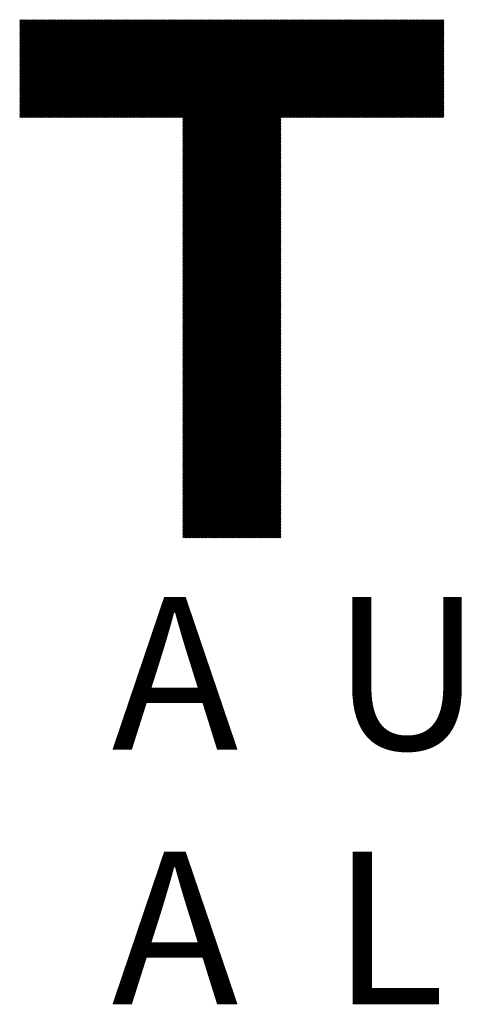
# Model space of a CAD drawing. Units: millimetres. Extents: x -289 to 341, y -256 to 191.
# Drawn here: x -238 to -213, y -227 to -172 of the extents above; entities that cross this region are included whole.
import ezdxf

# ---------------------------------------------------------------- set-up
doc = ezdxf.new("R2010")
doc.units = ezdxf.units.MM
for name, color, linetype, lineweight in [('CAXA0', 7, 'Continuous', 70), ('CAXA4', 3, 'Continuous', 25), ('CAXA5', 4, 'Continuous', 25)]:
    doc.layers.add(name, color=color, linetype=linetype, lineweight=lineweight)
doc.styles.add('标准', font='txt', dxfattribs={"width": 0.667})

# ---------------------------------------------------------------- blocks, each defined once
blk = doc.blocks.new('CAXBLOCK75')
at = {"layer": 'CAXA0', "color": 0, "linetype": 'Continuous', "lineweight": 25}
for p, q in [((-238.494, -177.011), (-233.051, -171.568)), ((-238.494, -176.948), (-233.114, -171.568)), ((-238.494, -176.885), (-233.177, -171.568)), ((-238.494, -176.823), (-233.24, -171.568)), ((-238.494, -176.76), (-233.303, -171.568)), ((-238.494, -176.697), (-233.365, -171.568)), ((-238.494, -176.634), (-233.428, -171.568)), ((-238.494, -176.571), (-233.491, -171.568)), ((-238.494, -176.508), (-233.554, -171.568)), ((-238.494, -176.445), (-233.617, -171.568)), ((-238.494, -176.383), (-233.68, -171.568)), ((-238.494, -176.32), (-233.743, -171.568)), ((-238.494, -176.257), (-233.806, -171.568)), ((-238.494, -176.194), (-233.868, -171.568)), ((-238.494, -176.131), (-233.931, -171.568)), ((-238.494, -176.068), (-233.994, -171.568)), ((-238.494, -176.005), (-234.057, -171.568)), ((-238.494, -175.942), (-234.12, -171.568)), ((-238.494, -175.88), (-234.183, -171.568)), ((-238.494, -175.817), (-234.246, -171.568)), ((-238.494, -175.754), (-234.308, -171.568)), ((-238.494, -175.691), (-234.371, -171.568)), ((-238.494, -175.628), (-234.434, -171.568)), ((-238.494, -175.565), (-234.497, -171.568)), ((-238.494, -175.502), (-234.56, -171.568)), ((-238.494, -175.44), (-234.623, -171.568)), ((-238.494, -175.377), (-234.686, -171.568)), ((-238.494, -175.314), (-234.748, -171.568)), ((-238.494, -175.251), (-234.811, -171.568)), ((-238.494, -175.188), (-234.874, -171.568)), ((-238.494, -175.125), (-234.937, -171.568)), ((-238.494, -175.062), (-235, -171.568)), ((-238.494, -175), (-235.063, -171.568)), ((-238.494, -174.937), (-235.126, -171.568)), ((-238.494, -174.874), (-235.189, -171.568)), ((-238.494, -174.811), (-235.251, -171.568)), ((-238.494, -174.748), (-235.314, -171.568)), ((-238.494, -174.685), (-235.377, -171.568)), ((-238.494, -174.622), (-235.44, -171.568)), ((-238.494, -174.559), (-235.503, -171.568)), ((-238.494, -174.497), (-235.566, -171.568)), ((-238.494, -174.434), (-235.629, -171.568)), ((-238.494, -174.371), (-235.691, -171.568)), ((-238.494, -174.308), (-235.754, -171.568)), ((-238.494, -174.245), (-235.817, -171.568)), ((-238.494, -174.182), (-235.88, -171.568)), ((-238.494, -174.119), (-235.943, -171.568)), ((-238.494, -174.057), (-236.006, -171.568)), ((-238.494, -173.994), (-236.069, -171.568)), ((-238.494, -173.931), (-236.132, -171.568)), ((-238.494, -173.868), (-236.194, -171.568)), ((-238.494, -173.805), (-236.257, -171.568)), ((-238.494, -173.742), (-236.32, -171.568)), ((-238.494, -173.679), (-236.383, -171.568)), ((-238.494, -173.616), (-236.446, -171.568)), ((-238.494, -173.554), (-236.509, -171.568)), ((-238.494, -173.491), (-236.572, -171.568)), ((-238.494, -173.428), (-236.634, -171.568)), ((-238.494, -173.365), (-236.697, -171.568)), ((-238.494, -173.302), (-236.76, -171.568)), ((-238.494, -173.239), (-236.823, -171.568)), ((-238.494, -173.176), (-236.886, -171.568)), ((-238.494, -173.114), (-236.949, -171.568)), ((-238.494, -173.051), (-237.012, -171.568)), ((-238.494, -172.988), (-237.075, -171.568)), ((-238.494, -172.925), (-237.137, -171.568)), ((-238.494, -172.862), (-237.2, -171.568)), ((-238.494, -172.799), (-237.263, -171.568)), ((-238.494, -172.736), (-237.326, -171.568)), ((-238.494, -172.673), (-237.389, -171.568)), ((-238.494, -172.611), (-237.452, -171.568)), ((-238.494, -172.548), (-237.515, -171.568)), ((-238.494, -172.485), (-237.577, -171.568)), ((-238.494, -172.422), (-237.64, -171.568)), ((-238.494, -172.359), (-237.703, -171.568)), ((-238.494, -172.296), (-237.766, -171.568)), ((-238.494, -172.233), (-237.829, -171.568)), ((-238.494, -172.171), (-237.892, -171.568)), ((-238.494, -172.108), (-237.955, -171.568)), ((-238.494, -172.045), (-238.018, -171.568)), ((-238.494, -171.982), (-238.08, -171.568)), ((-238.494, -171.919), (-238.143, -171.568)), ((-238.494, -171.856), (-238.206, -171.568)), ((-238.494, -171.793), (-238.269, -171.568)), ((-238.494, -171.73), (-238.332, -171.568)), ((-238.494, -171.668), (-238.395, -171.568)), ((-238.494, -171.605), (-238.458, -171.568)), ((-238.479, -177.058), (-232.988, -171.568)), ((-238.416, -177.058), (-232.925, -171.568)), ((-238.353, -177.058), (-232.863, -171.568)), ((-238.29, -177.058), (-232.8, -171.568)), ((-238.227, -177.058), (-232.737, -171.568)), ((-238.164, -177.058), (-232.674, -171.568)), ((-238.101, -177.058), (-232.611, -171.568)), ((-238.038, -177.058), (-232.548, -171.568)), ((-237.976, -177.058), (-232.485, -171.568)), ((-237.913, -177.058), (-232.422, -171.568)), ((-237.85, -177.058), (-232.36, -171.568)), ((-237.787, -177.058), (-232.297, -171.568)), ((-237.724, -177.058), (-232.234, -171.568)), ((-237.661, -177.058), (-232.171, -171.568)), ((-237.598, -177.058), (-232.108, -171.568)), ((-237.536, -177.058), (-232.045, -171.568)), ((-237.473, -177.058), (-231.982, -171.568)), ((-237.41, -177.058), (-231.92, -171.568)), ((-237.347, -177.058), (-231.857, -171.568)), ((-237.284, -177.058), (-231.794, -171.568)), ((-237.221, -177.058), (-231.731, -171.568)), ((-237.158, -177.058), (-231.668, -171.568)), ((-237.095, -177.058), (-231.605, -171.568)), ((-237.033, -177.058), (-231.542, -171.568)), ((-236.97, -177.058), (-231.479, -171.568)), ((-236.907, -177.058), (-231.417, -171.568)), ((-236.844, -177.058), (-231.354, -171.568)), ((-236.781, -177.058), (-231.291, -171.568)), ((-236.718, -177.058), (-231.228, -171.568)), ((-236.655, -177.058), (-231.165, -171.568)), ((-236.593, -177.058), (-231.102, -171.568)), ((-236.53, -177.058), (-231.039, -171.568)), ((-236.467, -177.058), (-230.977, -171.568)), ((-236.404, -177.058), (-230.914, -171.568)), ((-236.341, -177.058), (-230.851, -171.568)), ((-236.278, -177.058), (-230.788, -171.568)), ((-236.215, -177.058), (-230.725, -171.568)), ((-236.152, -177.058), (-230.662, -171.568)), ((-236.09, -177.058), (-230.599, -171.568)), ((-236.027, -177.058), (-230.536, -171.568)), ((-235.964, -177.058), (-230.474, -171.568)), ((-235.901, -177.058), (-230.411, -171.568)), ((-235.838, -177.058), (-230.348, -171.568)), ((-235.775, -177.058), (-230.285, -171.568)), ((-235.712, -177.058), (-230.222, -171.568)), ((-235.65, -177.058), (-230.159, -171.568)), ((-235.587, -177.058), (-230.096, -171.568)), ((-235.524, -177.058), (-230.034, -171.568)), ((-235.461, -177.058), (-229.971, -171.568)), ((-235.398, -177.058), (-229.908, -171.568)), ((-235.335, -177.058), (-229.845, -171.568)), ((-235.272, -177.058), (-229.782, -171.568)), ((-235.209, -177.058), (-229.719, -171.568)), ((-235.147, -177.058), (-229.656, -171.568)), ((-235.084, -177.058), (-229.593, -171.568)), ((-235.021, -177.058), (-229.531, -171.568)), ((-234.958, -177.058), (-229.468, -171.568)), ((-234.895, -177.058), (-229.405, -171.568)), ((-234.832, -177.058), (-229.342, -171.568)), ((-234.769, -177.058), (-229.279, -171.568)), ((-234.707, -177.058), (-229.216, -171.568)), ((-234.644, -177.058), (-229.153, -171.568)), ((-234.581, -177.058), (-229.091, -171.568)), ((-234.518, -177.058), (-229.028, -171.568)), ((-234.455, -177.058), (-228.965, -171.568)), ((-234.392, -177.058), (-228.902, -171.568)), ((-234.329, -177.058), (-228.839, -171.568)), ((-234.266, -177.058), (-228.776, -171.568)), ((-234.204, -177.058), (-228.713, -171.568)), ((-234.141, -177.058), (-228.65, -171.568)), ((-234.078, -177.058), (-228.588, -171.568)), ((-234.015, -177.058), (-228.525, -171.568)), ((-233.952, -177.058), (-228.462, -171.568)), ((-233.889, -177.058), (-228.399, -171.568)), ((-233.826, -177.058), (-228.336, -171.568)), ((-233.764, -177.058), (-228.273, -171.568)), ((-233.701, -177.058), (-228.21, -171.568)), ((-233.638, -177.058), (-228.148, -171.568)), ((-233.575, -177.058), (-228.085, -171.568)), ((-233.512, -177.058), (-228.022, -171.568)), ((-233.449, -177.058), (-227.959, -171.568)), ((-233.386, -177.058), (-227.896, -171.568)), ((-233.324, -177.058), (-227.833, -171.568)), ((-233.261, -177.058), (-227.77, -171.568)), ((-233.198, -177.058), (-227.707, -171.568)), ((-233.135, -177.058), (-227.645, -171.568)), ((-233.072, -177.058), (-227.582, -171.568)), ((-233.009, -177.058), (-227.519, -171.568)), ((-232.946, -177.058), (-227.456, -171.568)), ((-232.883, -177.058), (-227.393, -171.568)), ((-232.821, -177.058), (-227.33, -171.568)), ((-232.758, -177.058), (-227.267, -171.568)), ((-232.695, -177.058), (-227.205, -171.568)), ((-232.632, -177.058), (-227.142, -171.568)), ((-232.569, -177.058), (-227.079, -171.568)), ((-232.506, -177.058), (-227.016, -171.568)), ((-232.443, -177.058), (-226.953, -171.568)), ((-232.381, -177.058), (-226.89, -171.568)), ((-232.318, -177.058), (-226.827, -171.568)), ((-232.255, -177.058), (-226.764, -171.568)), ((-232.192, -177.058), (-226.702, -171.568)), ((-232.129, -177.058), (-226.639, -171.568)), ((-232.066, -177.058), (-226.576, -171.568)), ((-232.003, -177.058), (-226.513, -171.568)), ((-231.94, -177.058), (-226.45, -171.568)), ((-231.878, -177.058), (-226.387, -171.568)), ((-231.815, -177.058), (-226.324, -171.568)), ((-231.752, -177.058), (-226.262, -171.568)), ((-231.689, -177.058), (-226.199, -171.568)), ((-231.626, -177.058), (-226.136, -171.568)), ((-231.563, -177.058), (-226.073, -171.568)), ((-231.5, -177.058), (-226.01, -171.568)), ((-231.438, -177.058), (-225.947, -171.568)), ((-231.375, -177.058), (-225.884, -171.568)), ((-231.312, -177.058), (-225.822, -171.568)), ((-231.249, -177.058), (-225.759, -171.568)), ((-231.186, -177.058), (-225.696, -171.568)), ((-231.123, -177.058), (-225.633, -171.568)), ((-231.06, -177.058), (-225.57, -171.568)), ((-230.997, -177.058), (-225.507, -171.568)), ((-230.935, -177.058), (-225.444, -171.568)), ((-230.872, -177.058), (-225.381, -171.568)), ((-230.809, -177.058), (-225.319, -171.568)), ((-230.746, -177.058), (-225.256, -171.568)), ((-230.683, -177.058), (-225.193, -171.568)), ((-230.62, -177.058), (-225.13, -171.568)), ((-230.557, -177.058), (-225.067, -171.568)), ((-230.495, -177.058), (-225.004, -171.568)), ((-230.432, -177.058), (-224.941, -171.568)), ((-230.369, -177.058), (-224.879, -171.568)), ((-230.306, -177.058), (-224.816, -171.568)), ((-230.243, -177.058), (-224.753, -171.568)), ((-230.18, -177.058), (-224.69, -171.568)), ((-230.117, -177.058), (-224.627, -171.568)), ((-230.054, -177.058), (-224.564, -171.568)), ((-229.992, -177.058), (-224.501, -171.568)), ((-229.929, -177.058), (-224.438, -171.568)), ((-229.866, -177.058), (-224.376, -171.568)), ((-229.803, -177.058), (-224.313, -171.568)), ((-229.74, -177.058), (-224.25, -171.568)), ((-229.677, -177.058), (-224.187, -171.568)), ((-229.614, -177.058), (-224.124, -171.568)), ((-229.552, -177.058), (-224.061, -171.568)), ((-229.489, -177.058), (-223.998, -171.568)), ((-229.426, -177.058), (-223.936, -171.568)), ((-229.363, -177.058), (-223.873, -171.568)), ((-229.344, -182.509), (-218.403, -171.568)), ((-229.344, -182.446), (-218.466, -171.568)), ((-229.344, -182.383), (-218.529, -171.568)), ((-229.344, -182.32), (-218.592, -171.568)), ((-229.344, -182.257), (-218.655, -171.568)), ((-229.344, -182.194), (-218.718, -171.568)), ((-229.344, -182.131), (-218.78, -171.568)), ((-229.344, -182.068), (-218.843, -171.568)), ((-229.344, -182.006), (-218.906, -171.568)), ((-229.344, -181.943), (-218.969, -171.568)), ((-229.344, -181.88), (-219.032, -171.568)), ((-229.344, -181.817), (-219.095, -171.568)), ((-229.344, -181.754), (-219.158, -171.568)), ((-229.344, -181.691), (-219.221, -171.568)), ((-229.344, -181.628), (-219.283, -171.568)), ((-229.344, -181.566), (-219.346, -171.568)), ((-229.344, -181.503), (-219.409, -171.568)), ((-229.344, -181.44), (-219.472, -171.568)), ((-229.344, -181.377), (-219.535, -171.568)), ((-229.344, -181.314), (-219.598, -171.568)), ((-229.344, -181.251), (-219.661, -171.568)), ((-229.344, -181.188), (-219.723, -171.568)), ((-229.344, -181.126), (-219.786, -171.568)), ((-229.344, -181.063), (-219.849, -171.568)), ((-229.344, -181), (-219.912, -171.568)), ((-229.344, -180.937), (-219.975, -171.568)), ((-229.344, -180.874), (-220.038, -171.568)), ((-229.344, -180.811), (-220.101, -171.568)), ((-229.344, -180.748), (-220.164, -171.568)), ((-229.344, -180.685), (-220.226, -171.568)), ((-229.344, -180.623), (-220.289, -171.568)), ((-229.344, -180.56), (-220.352, -171.568)), ((-229.344, -180.497), (-220.415, -171.568)), ((-229.344, -180.434), (-220.478, -171.568)), ((-229.344, -180.371), (-220.541, -171.568)), ((-229.344, -180.308), (-220.604, -171.568)), ((-229.344, -180.245), (-220.666, -171.568)), ((-229.344, -180.183), (-220.729, -171.568)), ((-229.344, -180.12), (-220.792, -171.568)), ((-229.344, -180.057), (-220.855, -171.568)), ((-229.344, -179.994), (-220.918, -171.568)), ((-229.344, -179.931), (-220.981, -171.568)), ((-229.344, -179.868), (-221.044, -171.568)), ((-229.344, -179.805), (-221.107, -171.568)), ((-229.344, -179.742), (-221.169, -171.568)), ((-229.344, -179.68), (-221.232, -171.568)), ((-229.344, -179.617), (-221.295, -171.568)), ((-229.344, -179.554), (-221.358, -171.568)), ((-229.344, -179.491), (-221.421, -171.568)), ((-229.344, -179.428), (-221.484, -171.568)), ((-229.344, -179.365), (-221.547, -171.568)), ((-229.344, -179.302), (-221.609, -171.568)), ((-229.344, -179.24), (-221.672, -171.568)), ((-229.344, -179.177), (-221.735, -171.568)), ((-229.344, -179.114), (-221.798, -171.568)), ((-229.344, -179.051), (-221.861, -171.568)), ((-229.344, -178.988), (-221.924, -171.568)), ((-229.344, -178.925), (-221.987, -171.568)), ((-229.344, -178.862), (-222.05, -171.568)), ((-229.344, -178.799), (-222.112, -171.568)), ((-229.344, -178.737), (-222.175, -171.568)), ((-229.344, -178.674), (-222.238, -171.568)), ((-229.344, -178.611), (-222.301, -171.568)), ((-229.344, -178.548), (-222.364, -171.568)), ((-229.344, -178.485), (-222.427, -171.568)), ((-229.344, -178.422), (-222.49, -171.568)), ((-229.344, -178.359), (-222.552, -171.568)), ((-229.344, -178.297), (-222.615, -171.568)), ((-229.344, -178.234), (-222.678, -171.568)), ((-229.344, -178.171), (-222.741, -171.568)), ((-229.344, -178.108), (-222.804, -171.568)), ((-229.344, -178.045), (-222.867, -171.568)), ((-229.344, -177.982), (-222.93, -171.568)), ((-229.344, -177.919), (-222.993, -171.568)), ((-229.344, -177.856), (-223.055, -171.568)), ((-229.344, -177.794), (-223.118, -171.568)), ((-229.344, -177.731), (-223.181, -171.568)), ((-229.344, -177.668), (-223.244, -171.568)), ((-229.344, -177.605), (-223.307, -171.568)), ((-229.344, -177.542), (-223.37, -171.568)), ((-229.344, -177.479), (-223.433, -171.568)), ((-229.344, -177.416), (-223.495, -171.568)), ((-229.344, -177.354), (-223.558, -171.568)), ((-229.344, -177.291), (-223.621, -171.568)), ((-229.344, -177.228), (-223.684, -171.568)), ((-229.344, -177.165), (-223.747, -171.568)), ((-229.344, -177.102), (-223.81, -171.568)), ((-223.831, -177.058), (-218.34, -171.568)), ((-223.768, -177.058), (-218.278, -171.568)), ((-223.705, -177.058), (-218.215, -171.568)), ((-223.642, -177.058), (-218.152, -171.568)), ((-223.579, -177.058), (-218.089, -171.568)), ((-223.516, -177.058), (-218.026, -171.568)), ((-223.454, -177.058), (-217.963, -171.568)), ((-223.391, -177.058), (-217.9, -171.568)), ((-223.328, -177.058), (-217.838, -171.568)), ((-223.265, -177.058), (-217.775, -171.568)), ((-223.202, -177.058), (-217.712, -171.568)), ((-223.139, -177.058), (-217.649, -171.568)), ((-223.076, -177.058), (-217.586, -171.568)), ((-223.013, -177.058), (-217.523, -171.568)), ((-222.951, -177.058), (-217.46, -171.568)), ((-222.888, -177.058), (-217.397, -171.568)), ((-222.825, -177.058), (-217.335, -171.568)), ((-222.762, -177.058), (-217.272, -171.568)), ((-222.699, -177.058), (-217.209, -171.568)), ((-222.636, -177.058), (-217.146, -171.568)), ((-222.573, -177.058), (-217.083, -171.568)), ((-222.511, -177.058), (-217.02, -171.568)), ((-222.448, -177.058), (-216.957, -171.568)), ((-222.385, -177.058), (-216.895, -171.568)), ((-222.322, -177.058), (-216.832, -171.568)), ((-222.259, -177.058), (-216.769, -171.568)), ((-222.196, -177.058), (-216.706, -171.568)), ((-222.133, -177.058), (-216.643, -171.568)), ((-222.07, -177.058), (-216.58, -171.568)), ((-222.008, -177.058), (-216.517, -171.568)), ((-221.945, -177.058), (-216.454, -171.568)), ((-221.882, -177.058), (-216.392, -171.568)), ((-221.819, -177.058), (-216.329, -171.568)), ((-221.756, -177.058), (-216.266, -171.568)), ((-221.693, -177.058), (-216.203, -171.568)), ((-221.63, -177.058), (-216.14, -171.568)), ((-221.568, -177.058), (-216.077, -171.568)), ((-221.505, -177.058), (-216.014, -171.568)), ((-221.442, -177.058), (-215.952, -171.568)), ((-221.379, -177.058), (-215.889, -171.568)), ((-221.316, -177.058), (-215.826, -171.568)), ((-221.253, -177.058), (-215.763, -171.568)), ((-221.19, -177.058), (-215.7, -171.568)), ((-221.127, -177.058), (-215.637, -171.568)), ((-221.065, -177.058), (-215.574, -171.568)), ((-221.002, -177.058), (-215.511, -171.568)), ((-220.939, -177.058), (-215.449, -171.568)), ((-220.876, -177.058), (-215.386, -171.568)), ((-220.813, -177.058), (-215.323, -171.568)), ((-220.75, -177.058), (-215.26, -171.568)), ((-220.687, -177.058), (-215.197, -171.568)), ((-220.625, -177.058), (-215.134, -171.568)), ((-220.562, -177.058), (-215.071, -171.568)), ((-220.499, -177.058), (-215.009, -171.568)), ((-220.436, -177.058), (-214.946, -171.568)), ((-220.373, -177.058), (-214.883, -171.568)), ((-220.31, -177.058), (-214.82, -171.568)), ((-220.247, -177.058), (-214.757, -171.568)), ((-220.184, -177.058), (-214.703, -171.577)), ((-220.122, -177.058), (-214.703, -171.64)), ((-220.059, -177.058), (-214.703, -171.703)), ((-219.996, -177.058), (-214.703, -171.766)), ((-219.933, -177.058), (-214.703, -171.828)), ((-219.87, -177.058), (-214.703, -171.891)), ((-219.807, -177.058), (-214.703, -171.954)), ((-219.744, -177.058), (-214.703, -172.017)), ((-219.682, -177.058), (-214.703, -172.08)), ((-219.619, -177.058), (-214.703, -172.143)), ((-219.556, -177.058), (-214.703, -172.206)), ((-219.493, -177.058), (-214.703, -172.268)), ((-219.43, -177.058), (-214.703, -172.331)), ((-219.367, -177.058), (-214.703, -172.394)), ((-219.304, -177.058), (-214.703, -172.457)), ((-219.241, -177.058), (-214.703, -172.52)), ((-219.179, -177.058), (-214.703, -172.583)), ((-219.116, -177.058), (-214.703, -172.646)), ((-219.053, -177.058), (-214.703, -172.708)), ((-218.99, -177.058), (-214.703, -172.771)), ((-218.927, -177.058), (-214.703, -172.834)), ((-218.864, -177.058), (-214.703, -172.897)), ((-218.801, -177.058), (-214.703, -172.96)), ((-218.739, -177.058), (-214.703, -173.023)), ((-218.676, -177.058), (-214.703, -173.086)), ((-218.613, -177.058), (-214.703, -173.149)), ((-218.55, -177.058), (-214.703, -173.211)), ((-218.487, -177.058), (-214.703, -173.274)), ((-218.424, -177.058), (-214.703, -173.337)), ((-218.361, -177.058), (-214.703, -173.4)), ((-218.298, -177.058), (-214.703, -173.463)), ((-218.236, -177.058), (-214.703, -173.526)), ((-218.173, -177.058), (-214.703, -173.589)), ((-218.11, -177.058), (-214.703, -173.651)), ((-218.047, -177.058), (-214.703, -173.714)), ((-217.984, -177.058), (-214.703, -173.777)), ((-217.921, -177.058), (-214.703, -173.84)), ((-217.858, -177.058), (-214.703, -173.903)), ((-217.796, -177.058), (-214.703, -173.966)), ((-217.733, -177.058), (-214.703, -174.029)), ((-217.67, -177.058), (-214.703, -174.092)), ((-217.607, -177.058), (-214.703, -174.154)), ((-217.544, -177.058), (-214.703, -174.217)), ((-217.481, -177.058), (-214.703, -174.28)), ((-217.418, -177.058), (-214.703, -174.343)), ((-217.356, -177.058), (-214.703, -174.406)), ((-217.293, -177.058), (-214.703, -174.469)), ((-217.23, -177.058), (-214.703, -174.532)), ((-217.167, -177.058), (-214.703, -174.594)), ((-217.104, -177.058), (-214.703, -174.657)), ((-217.041, -177.058), (-214.703, -174.72)), ((-216.978, -177.058), (-214.703, -174.783)), ((-216.915, -177.058), (-214.703, -174.846)), ((-216.853, -177.058), (-214.703, -174.909)), ((-216.79, -177.058), (-214.703, -174.972)), ((-216.727, -177.058), (-214.703, -175.035)), ((-216.664, -177.058), (-214.703, -175.097)), ((-216.601, -177.058), (-214.703, -175.16)), ((-216.538, -177.058), (-214.703, -175.223)), ((-216.475, -177.058), (-214.703, -175.286)), ((-216.413, -177.058), (-214.703, -175.349)), ((-216.35, -177.058), (-214.703, -175.412)), ((-216.287, -177.058), (-214.703, -175.475)), ((-216.224, -177.058), (-214.703, -175.537)), ((-216.161, -177.058), (-214.703, -175.6)), ((-216.098, -177.058), (-214.703, -175.663)), ((-216.035, -177.058), (-214.703, -175.726)), ((-215.972, -177.058), (-214.703, -175.789)), ((-215.91, -177.058), (-214.703, -175.852)), ((-215.847, -177.058), (-214.703, -175.915)), ((-215.784, -177.058), (-214.703, -175.978)), ((-215.721, -177.058), (-214.703, -176.04)), ((-215.658, -177.058), (-214.703, -176.103)), ((-215.595, -177.058), (-214.703, -176.166)), ((-215.532, -177.058), (-214.703, -176.229)), ((-215.47, -177.058), (-214.703, -176.292)), ((-215.407, -177.058), (-214.703, -176.355)), ((-215.344, -177.058), (-214.703, -176.418)), ((-215.281, -177.058), (-214.703, -176.48)), ((-215.218, -177.058), (-214.703, -176.543)), ((-215.155, -177.058), (-214.703, -176.606)), ((-215.092, -177.058), (-214.703, -176.669)), ((-229.344, -182.571), (-223.854, -177.081)), ((-229.344, -182.634), (-223.854, -177.144)), ((-229.344, -182.697), (-223.854, -177.207)), ((-229.344, -182.76), (-223.854, -177.27)), ((-215.029, -177.058), (-214.703, -176.732)), ((-214.967, -177.058), (-214.703, -176.795)), ((-214.904, -177.058), (-214.703, -176.858)), ((-214.841, -177.058), (-214.703, -176.921)), ((-214.778, -177.058), (-214.703, -176.983)), ((-214.715, -177.058), (-214.703, -177.046)), ((-229.344, -182.823), (-223.854, -177.333)), ((-229.344, -182.886), (-223.854, -177.395)), ((-229.344, -182.949), (-223.854, -177.458)), ((-229.344, -183.011), (-223.854, -177.521)), ((-229.344, -183.074), (-223.854, -177.584)), ((-229.344, -183.137), (-223.854, -177.647)), ((-229.344, -183.2), (-223.854, -177.71)), ((-229.344, -183.263), (-223.854, -177.773)), ((-229.344, -183.326), (-223.854, -177.836)), ((-229.344, -183.389), (-223.854, -177.898)), ((-229.344, -183.452), (-223.854, -177.961)), ((-229.344, -183.514), (-223.854, -178.024)), ((-229.344, -183.577), (-223.854, -178.087)), ((-229.344, -183.64), (-223.854, -178.15)), ((-229.344, -183.703), (-223.854, -178.213)), ((-229.344, -183.766), (-223.854, -178.276)), ((-229.344, -183.829), (-223.854, -178.338)), ((-229.344, -183.892), (-223.854, -178.401)), ((-229.344, -183.954), (-223.854, -178.464)), ((-229.344, -184.017), (-223.854, -178.527)), ((-229.344, -184.08), (-223.854, -178.59)), ((-229.344, -184.143), (-223.854, -178.653)), ((-229.344, -184.206), (-223.854, -178.716)), ((-229.344, -184.269), (-223.854, -178.779)), ((-229.344, -184.332), (-223.854, -178.841)), ((-229.344, -184.395), (-223.854, -178.904)), ((-229.344, -184.457), (-223.854, -178.967)), ((-229.344, -184.52), (-223.854, -179.03)), ((-229.344, -184.583), (-223.854, -179.093)), ((-229.344, -184.646), (-223.854, -179.156)), ((-229.344, -184.709), (-223.854, -179.219)), ((-229.344, -184.772), (-223.854, -179.281)), ((-229.344, -184.835), (-223.854, -179.344)), ((-229.344, -184.897), (-223.854, -179.407)), ((-229.344, -184.96), (-223.854, -179.47)), ((-229.344, -185.023), (-223.854, -179.533)), ((-229.344, -185.086), (-223.854, -179.596)), ((-229.344, -185.149), (-223.854, -179.659)), ((-229.344, -185.212), (-223.854, -179.722)), ((-229.344, -185.275), (-223.854, -179.784)), ((-229.344, -185.338), (-223.854, -179.847)), ((-229.344, -185.4), (-223.854, -179.91)), ((-229.344, -185.463), (-223.854, -179.973)), ((-229.344, -185.526), (-223.854, -180.036)), ((-229.344, -185.589), (-223.854, -180.099)), ((-229.344, -185.652), (-223.854, -180.162)), ((-229.344, -185.715), (-223.854, -180.224)), ((-229.344, -185.778), (-223.854, -180.287)), ((-229.344, -185.84), (-223.854, -180.35)), ((-229.344, -185.903), (-223.854, -180.413)), ((-229.344, -185.966), (-223.854, -180.476)), ((-229.344, -186.029), (-223.854, -180.539)), ((-229.344, -186.092), (-223.854, -180.602)), ((-229.344, -186.155), (-223.854, -180.665)), ((-229.344, -186.218), (-223.854, -180.727)), ((-229.344, -186.281), (-223.854, -180.79)), ((-229.344, -186.343), (-223.854, -180.853)), ((-229.344, -186.406), (-223.854, -180.916)), ((-229.344, -186.469), (-223.854, -180.979)), ((-229.344, -186.532), (-223.854, -181.042)), ((-229.344, -186.595), (-223.854, -181.105)), ((-229.344, -186.658), (-223.854, -181.167)), ((-229.344, -186.721), (-223.854, -181.23)), ((-229.344, -186.783), (-223.854, -181.293)), ((-229.344, -186.846), (-223.854, -181.356)), ((-229.344, -186.909), (-223.854, -181.419)), ((-229.344, -186.972), (-223.854, -181.482)), ((-229.344, -187.035), (-223.854, -181.545)), ((-229.344, -187.098), (-223.854, -181.608)), ((-229.344, -187.161), (-223.854, -181.67)), ((-229.344, -187.224), (-223.854, -181.733)), ((-229.344, -187.286), (-223.854, -181.796)), ((-229.344, -187.349), (-223.854, -181.859)), ((-229.344, -187.412), (-223.854, -181.922)), ((-229.344, -187.475), (-223.854, -181.985)), ((-229.344, -187.538), (-223.854, -182.048)), ((-229.344, -187.601), (-223.854, -182.11)), ((-229.344, -187.664), (-223.854, -182.173)), ((-229.344, -187.726), (-223.854, -182.236)), ((-229.344, -187.789), (-223.854, -182.299)), ((-229.344, -187.852), (-223.854, -182.362)), ((-229.344, -187.915), (-223.854, -182.425)), ((-229.344, -187.978), (-223.854, -182.488)), ((-229.344, -188.041), (-223.854, -182.55)), ((-229.344, -188.104), (-223.854, -182.613)), ((-229.344, -188.167), (-223.854, -182.676)), ((-229.344, -188.229), (-223.854, -182.739)), ((-229.344, -188.292), (-223.854, -182.802)), ((-229.344, -188.355), (-223.854, -182.865)), ((-229.344, -188.418), (-223.854, -182.928)), ((-229.344, -188.481), (-223.854, -182.991)), ((-229.344, -188.544), (-223.854, -183.053)), ((-229.344, -188.607), (-223.854, -183.116)), ((-229.344, -188.669), (-223.854, -183.179)), ((-229.344, -188.732), (-223.854, -183.242)), ((-229.344, -188.795), (-223.854, -183.305)), ((-229.344, -188.858), (-223.854, -183.368)), ((-229.344, -188.921), (-223.854, -183.431)), ((-229.344, -188.984), (-223.854, -183.493)), ((-229.344, -189.047), (-223.854, -183.556)), ((-229.344, -189.11), (-223.854, -183.619)), ((-229.344, -189.172), (-223.854, -183.682)), ((-229.344, -189.235), (-223.854, -183.745)), ((-229.344, -189.298), (-223.854, -183.808)), ((-229.344, -189.361), (-223.854, -183.871)), ((-229.344, -189.424), (-223.854, -183.934)), ((-229.344, -189.487), (-223.854, -183.996)), ((-229.344, -189.55), (-223.854, -184.059)), ((-229.344, -189.612), (-223.854, -184.122)), ((-229.344, -189.675), (-223.854, -184.185)), ((-229.344, -189.738), (-223.854, -184.248)), ((-229.344, -189.801), (-223.854, -184.311)), ((-229.344, -189.864), (-223.854, -184.374)), ((-229.344, -189.927), (-223.854, -184.436)), ((-229.344, -189.99), (-223.854, -184.499)), ((-229.344, -190.052), (-223.854, -184.562)), ((-229.344, -190.115), (-223.854, -184.625)), ((-229.344, -190.178), (-223.854, -184.688)), ((-229.344, -190.241), (-223.854, -184.751)), ((-229.344, -190.304), (-223.854, -184.814)), ((-229.344, -190.367), (-223.854, -184.877)), ((-229.344, -190.43), (-223.854, -184.939)), ((-229.344, -190.493), (-223.854, -185.002)), ((-229.344, -190.555), (-223.854, -185.065)), ((-229.344, -190.618), (-223.854, -185.128)), ((-229.344, -190.681), (-223.854, -185.191)), ((-229.344, -190.744), (-223.854, -185.254)), ((-229.344, -190.807), (-223.854, -185.317)), ((-229.344, -190.87), (-223.854, -185.379)), ((-229.344, -190.933), (-223.854, -185.442)), ((-229.344, -190.995), (-223.854, -185.505)), ((-229.344, -191.058), (-223.854, -185.568)), ((-229.344, -191.121), (-223.854, -185.631)), ((-229.344, -191.184), (-223.854, -185.694)), ((-229.344, -191.247), (-223.854, -185.757)), ((-229.344, -191.31), (-223.854, -185.82)), ((-229.344, -191.373), (-223.854, -185.882)), ((-229.344, -191.436), (-223.854, -185.945)), ((-229.344, -191.498), (-223.854, -186.008)), ((-229.344, -191.561), (-223.854, -186.071)), ((-229.344, -191.624), (-223.854, -186.134)), ((-229.344, -191.687), (-223.854, -186.197)), ((-229.344, -191.75), (-223.854, -186.26)), ((-229.344, -191.813), (-223.854, -186.322)), ((-229.344, -191.876), (-223.854, -186.385)), ((-229.344, -191.938), (-223.854, -186.448)), ((-229.344, -192.001), (-223.854, -186.511)), ((-229.344, -192.064), (-223.854, -186.574)), ((-229.344, -192.127), (-223.854, -186.637)), ((-229.344, -192.19), (-223.854, -186.7)), ((-229.344, -192.253), (-223.854, -186.763)), ((-229.344, -192.316), (-223.854, -186.825)), ((-229.344, -192.379), (-223.854, -186.888)), ((-229.344, -192.441), (-223.854, -186.951)), ((-229.344, -192.504), (-223.854, -187.014)), ((-229.344, -192.567), (-223.854, -187.077)), ((-229.344, -192.63), (-223.854, -187.14)), ((-229.344, -192.693), (-223.854, -187.203)), ((-229.344, -192.756), (-223.854, -187.265)), ((-229.344, -192.819), (-223.854, -187.328)), ((-229.344, -192.881), (-223.854, -187.391)), ((-229.344, -192.944), (-223.854, -187.454)), ((-229.344, -193.007), (-223.854, -187.517)), ((-229.344, -193.07), (-223.854, -187.58)), ((-229.344, -193.133), (-223.854, -187.643)), ((-229.344, -193.196), (-223.854, -187.706)), ((-229.344, -193.259), (-223.854, -187.768)), ((-229.344, -193.322), (-223.854, -187.831)), ((-229.344, -193.384), (-223.854, -187.894)), ((-229.344, -193.447), (-223.854, -187.957)), ((-229.344, -193.51), (-223.854, -188.02)), ((-229.344, -193.573), (-223.854, -188.083)), ((-229.344, -193.636), (-223.854, -188.146)), ((-229.344, -193.699), (-223.854, -188.208)), ((-229.344, -193.762), (-223.854, -188.271)), ((-229.344, -193.824), (-223.854, -188.334)), ((-229.344, -193.887), (-223.854, -188.397)), ((-229.344, -193.95), (-223.854, -188.46)), ((-229.344, -194.013), (-223.854, -188.523)), ((-229.344, -194.076), (-223.854, -188.586)), ((-229.344, -194.139), (-223.854, -188.649)), ((-229.344, -194.202), (-223.854, -188.711)), ((-229.344, -194.265), (-223.854, -188.774)), ((-229.344, -194.327), (-223.854, -188.837)), ((-229.344, -194.39), (-223.854, -188.9)), ((-229.344, -194.453), (-223.854, -188.963)), ((-229.344, -194.516), (-223.854, -189.026)), ((-229.344, -194.579), (-223.854, -189.089)), ((-229.344, -194.642), (-223.854, -189.151)), ((-229.344, -194.705), (-223.854, -189.214)), ((-229.344, -194.767), (-223.854, -189.277)), ((-229.344, -194.83), (-223.854, -189.34)), ((-229.344, -194.893), (-223.854, -189.403)), ((-229.344, -194.956), (-223.854, -189.466)), ((-229.344, -195.019), (-223.854, -189.529)), ((-229.344, -195.082), (-223.854, -189.592)), ((-229.344, -195.145), (-223.854, -189.654)), ((-229.344, -195.208), (-223.854, -189.717)), ((-229.344, -195.27), (-223.854, -189.78)), ((-229.344, -195.333), (-223.854, -189.843)), ((-229.344, -195.396), (-223.854, -189.906)), ((-229.344, -195.459), (-223.854, -189.969)), ((-229.344, -195.522), (-223.854, -190.032)), ((-229.344, -195.585), (-223.854, -190.094)), ((-229.344, -195.648), (-223.854, -190.157)), ((-229.344, -195.71), (-223.854, -190.22)), ((-229.344, -195.773), (-223.854, -190.283)), ((-229.344, -195.836), (-223.854, -190.346)), ((-229.344, -195.899), (-223.854, -190.409)), ((-229.344, -195.962), (-223.854, -190.472)), ((-229.344, -196.025), (-223.854, -190.534)), ((-229.344, -196.088), (-223.854, -190.597)), ((-229.344, -196.151), (-223.854, -190.66)), ((-229.344, -196.213), (-223.854, -190.723)), ((-229.344, -196.276), (-223.854, -190.786)), ((-229.344, -196.339), (-223.854, -190.849)), ((-229.344, -196.402), (-223.854, -190.912)), ((-229.344, -196.465), (-223.854, -190.975)), ((-229.344, -196.528), (-223.854, -191.037)), ((-229.344, -196.591), (-223.854, -191.1)), ((-229.344, -196.653), (-223.854, -191.163)), ((-229.344, -196.716), (-223.854, -191.226)), ((-229.344, -196.779), (-223.854, -191.289)), ((-229.344, -196.842), (-223.854, -191.352)), ((-229.344, -196.905), (-223.854, -191.415)), ((-229.344, -196.968), (-223.854, -191.477)), ((-229.344, -197.031), (-223.854, -191.54)), ((-229.344, -197.094), (-223.854, -191.603)), ((-229.344, -197.156), (-223.854, -191.666)), ((-229.344, -197.219), (-223.854, -191.729)), ((-229.344, -197.282), (-223.854, -191.792)), ((-229.344, -197.345), (-223.854, -191.855)), ((-229.344, -197.408), (-223.854, -191.918)), ((-229.344, -197.471), (-223.854, -191.98)), ((-229.344, -197.534), (-223.854, -192.043)), ((-229.344, -197.596), (-223.854, -192.106)), ((-229.344, -197.659), (-223.854, -192.169)), ((-229.344, -197.722), (-223.854, -192.232)), ((-229.344, -197.785), (-223.854, -192.295)), ((-229.344, -197.848), (-223.854, -192.358)), ((-229.344, -197.911), (-223.854, -192.42)), ((-229.344, -197.974), (-223.854, -192.483)), ((-229.344, -198.036), (-223.854, -192.546)), ((-229.344, -198.099), (-223.854, -192.609)), ((-229.344, -198.162), (-223.854, -192.672)), ((-229.344, -198.225), (-223.854, -192.735)), ((-229.344, -198.288), (-223.854, -192.798)), ((-229.344, -198.351), (-223.854, -192.861)), ((-229.344, -198.414), (-223.854, -192.923)), ((-229.344, -198.477), (-223.854, -192.986)), ((-229.344, -198.539), (-223.854, -193.049)), ((-229.344, -198.602), (-223.854, -193.112)), ((-229.344, -198.665), (-223.854, -193.175)), ((-229.344, -198.728), (-223.854, -193.238)), ((-229.344, -198.791), (-223.854, -193.301)), ((-229.344, -198.854), (-223.854, -193.363)), ((-229.344, -198.917), (-223.854, -193.426)), ((-229.344, -198.979), (-223.854, -193.489)), ((-229.344, -199.042), (-223.854, -193.552)), ((-229.344, -199.105), (-223.854, -193.615)), ((-229.344, -199.168), (-223.854, -193.678)), ((-229.344, -199.231), (-223.854, -193.741)), ((-229.344, -199.294), (-223.854, -193.804)), ((-229.344, -199.357), (-223.854, -193.866)), ((-229.344, -199.42), (-223.854, -193.929)), ((-229.344, -199.482), (-223.854, -193.992)), ((-229.344, -199.545), (-223.854, -194.055)), ((-229.344, -199.608), (-223.854, -194.118)), ((-229.344, -199.671), (-223.854, -194.181)), ((-229.344, -199.734), (-223.854, -194.244)), ((-229.344, -199.797), (-223.854, -194.306)), ((-229.344, -199.86), (-223.854, -194.369)), ((-229.344, -199.922), (-223.854, -194.432)), ((-229.344, -199.985), (-223.854, -194.495)), ((-229.344, -200.048), (-223.854, -194.558)), ((-229.344, -200.111), (-223.854, -194.621)), ((-229.344, -200.174), (-223.854, -194.684)), ((-229.344, -200.237), (-223.854, -194.747)), ((-229.344, -200.3), (-223.854, -194.809)), ((-229.344, -200.363), (-223.854, -194.872)), ((-229.344, -200.425), (-223.854, -194.935)), ((-229.344, -200.488), (-223.854, -194.998)), ((-229.344, -200.551), (-223.854, -195.061)), ((-229.344, -200.614), (-223.854, -195.124)), ((-229.287, -200.62), (-223.854, -195.187)), ((-229.224, -200.62), (-223.854, -195.249)), ((-229.161, -200.62), (-223.854, -195.312)), ((-229.098, -200.62), (-223.854, -195.375)), ((-229.035, -200.62), (-223.854, -195.438)), ((-228.973, -200.62), (-223.854, -195.501)), ((-228.91, -200.62), (-223.854, -195.564)), ((-228.847, -200.62), (-223.854, -195.627)), ((-228.784, -200.62), (-223.854, -195.69)), ((-228.721, -200.62), (-223.854, -195.752)), ((-228.658, -200.62), (-223.854, -195.815)), ((-228.595, -200.62), (-223.854, -195.878)), ((-228.532, -200.62), (-223.854, -195.941)), ((-228.47, -200.62), (-223.854, -196.004)), ((-228.407, -200.62), (-223.854, -196.067)), ((-228.344, -200.62), (-223.854, -196.13)), ((-228.281, -200.62), (-223.854, -196.192)), ((-228.218, -200.62), (-223.854, -196.255)), ((-228.155, -200.62), (-223.854, -196.318)), ((-228.092, -200.62), (-223.854, -196.381)), ((-228.03, -200.62), (-223.854, -196.444)), ((-227.967, -200.62), (-223.854, -196.507)), ((-227.904, -200.62), (-223.854, -196.57)), ((-227.841, -200.62), (-223.854, -196.633)), ((-227.778, -200.62), (-223.854, -196.695)), ((-227.715, -200.62), (-223.854, -196.758)), ((-227.652, -200.62), (-223.854, -196.821)), ((-227.589, -200.62), (-223.854, -196.884)), ((-227.527, -200.62), (-223.854, -196.947)), ((-227.464, -200.62), (-223.854, -197.01)), ((-227.401, -200.62), (-223.854, -197.073)), ((-227.338, -200.62), (-223.854, -197.135)), ((-227.275, -200.62), (-223.854, -197.198)), ((-227.212, -200.62), (-223.854, -197.261)), ((-227.149, -200.62), (-223.854, -197.324)), ((-227.087, -200.62), (-223.854, -197.387)), ((-227.024, -200.62), (-223.854, -197.45)), ((-226.961, -200.62), (-223.854, -197.513)), ((-226.898, -200.62), (-223.854, -197.576)), ((-226.835, -200.62), (-223.854, -197.638)), ((-226.772, -200.62), (-223.854, -197.701)), ((-226.709, -200.62), (-223.854, -197.764)), ((-226.646, -200.62), (-223.854, -197.827)), ((-226.584, -200.62), (-223.854, -197.89)), ((-226.521, -200.62), (-223.854, -197.953)), ((-226.458, -200.62), (-223.854, -198.016)), ((-226.395, -200.62), (-223.854, -198.078)), ((-226.332, -200.62), (-223.854, -198.141)), ((-226.269, -200.62), (-223.854, -198.204)), ((-226.206, -200.62), (-223.854, -198.267)), ((-226.144, -200.62), (-223.854, -198.33)), ((-226.081, -200.62), (-223.854, -198.393)), ((-226.018, -200.62), (-223.854, -198.456)), ((-225.955, -200.62), (-223.854, -198.518)), ((-225.892, -200.62), (-223.854, -198.581)), ((-225.829, -200.62), (-223.854, -198.644)), ((-225.766, -200.62), (-223.854, -198.707)), ((-225.703, -200.62), (-223.854, -198.77)), ((-225.641, -200.62), (-223.854, -198.833)), ((-225.578, -200.62), (-223.854, -198.896)), ((-225.515, -200.62), (-223.854, -198.959)), ((-225.452, -200.62), (-223.854, -199.021)), ((-225.389, -200.62), (-223.854, -199.084)), ((-225.326, -200.62), (-223.854, -199.147)), ((-225.263, -200.62), (-223.854, -199.21)), ((-225.201, -200.62), (-223.854, -199.273)), ((-225.138, -200.62), (-223.854, -199.336)), ((-225.075, -200.62), (-223.854, -199.399)), ((-225.012, -200.62), (-223.854, -199.461)), ((-224.949, -200.62), (-223.854, -199.524)), ((-224.886, -200.62), (-223.854, -199.587)), ((-224.823, -200.62), (-223.854, -199.65)), ((-224.76, -200.62), (-223.854, -199.713)), ((-224.698, -200.62), (-223.854, -199.776)), ((-224.635, -200.62), (-223.854, -199.839)), ((-224.572, -200.62), (-223.854, -199.902)), ((-224.509, -200.62), (-223.854, -199.964)), ((-224.446, -200.62), (-223.854, -200.027)), ((-224.383, -200.62), (-223.854, -200.09)), ((-224.32, -200.62), (-223.854, -200.153)), ((-224.258, -200.62), (-223.854, -200.216)), ((-224.195, -200.62), (-223.854, -200.279)), ((-224.132, -200.62), (-223.854, -200.342)), ((-224.069, -200.62), (-223.854, -200.404)), ((-224.006, -200.62), (-223.854, -200.467)), ((-223.943, -200.62), (-223.854, -200.53)), ((-223.88, -200.62), (-223.854, -200.593))]:
    blk.add_line(p, q, dxfattribs=at)

msp = doc.modelspace()

# ---------------------------------------------------------------- block references
at = {"layer": 'CAXA5', "color": 96}
msp.add_blockref('CAXBLOCK75', (0, 0), dxfattribs=at)

# ---------------------------------------------------------------- texts
at = {"layer": 'CAXA4', "linetype": 'Continuous', "lineweight": 25, "insert": (-233.338, -203.942), "char_height": 8.568, "attachment_point": 1, "style": '标准'}
msp.add_mtext('\\fFangSong_GB2312|b0|i0|p34;A  U  S  T  R  A  L  I  A', dxfattribs=at)

doc.saveas('drawing.dxf')
